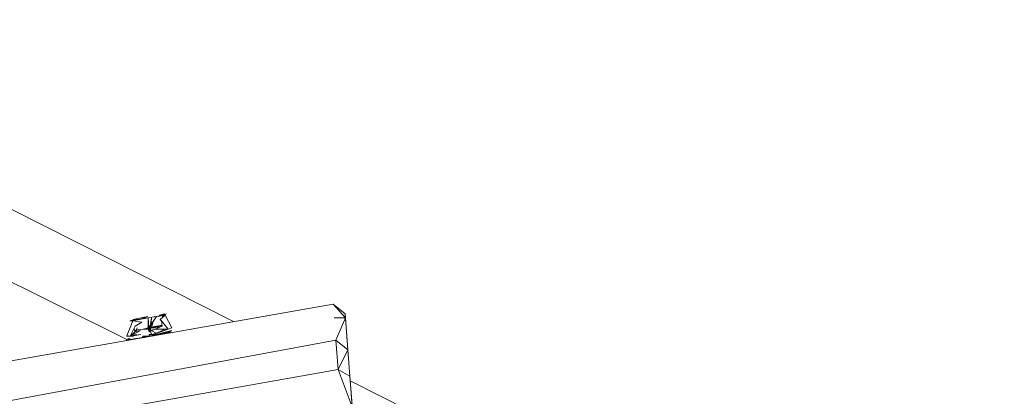
# Model space of a CAD drawing. Units: millimetres. Extents: x -10963 to 10320, y -8130 to 8611.
# Drawn here: x 2691 to 3604, y 2602 to 2952 of the extents above; entities that cross this region are included whole.
import ezdxf

# ---------------------------------------------------------------- set-up
doc = ezdxf.new("R2010")
doc.units = ezdxf.units.MM
doc.header["$MEASUREMENT"] = 0
doc.layers.add('МАФЫ НАШИ', color=7, linetype='Continuous', lineweight=25)

# ---------------------------------------------------------------- blocks, each defined once
blk = doc.blocks.new('кертшшщшщ')
at = {"layer": 'МАФЫ НАШИ', "color": 7, "lineweight": 20}
blk.add_open_spline([(-5439.76, 4503.04), (-5439.76, 4503.04), (-5609.51, 6355.49), (-5609.51, 6355.49), (-5691.77, 7253.05), (-5364.32, 7500.77), (-4818.45, 7857.31), (-4818.45, 7857.31), (-4305.31, 8192.46), (-4305.31, 8192.46), (-3723.64, 8610.59), (-3061.78, 8269.59), (-2712.9, 7463.94), (-2712.9, 7463.94), (-1712.59, 5153.99), (-1712.59, 5153.99), (-1675.87, 5091.21), (-1640.16, 5007.16), (-1593.57, 4912.02), (-1593.57, 4912.02), (-1262.38, 4121.32), (-1262.38, 4121.32), (-1125.86, 4246.8), (-973.23, 4330.57), (-803.72, 4373.34), (-803.72, 4373.34), (2433.07, 5189.97), (2433.07, 5189.97), (2660.39, 5247.32), (2863.57, 5219.5), (3080.58, 5101.29), (3080.58, 5101.29), (6028.62, 3281.64), (6028.62, 3281.64), (6172.37, 3203.34), (6301.52, 3093.57), (6413.46, 2957.12), (6485.49, 2981.45), (6557.39, 3006.65), (6629.2, 3032.36), (6846.64, 3110.23), (7063.44, 3192.95), (7279.67, 3278.29), (7378.79, 3317.41), (7477.92, 3356.91), (7576.74, 3397.73), (8358.64, 3632.25), (8937.71, 3276.8), (9228.4, 2507.55), (9228.4, 2507.55), (9989.83, 576.58), (9989.83, 576.58), (10320.38, -419.47), (10188.45, -1548.91), (9646.01, -2156.66), (9646.01, -2156.66), (9301.15, -2543.04), (9301.15, -2543.04), (9225.69, -3086.49), (9021.71, -3522.14), (8704.74, -3930.7), (8704.74, -3930.7), (4835.75, -7508.36), (4835.75, -7508.36), (4239.57, -8058.51), (3465.12, -7791.57), (3081.67, -6903.74), (3081.67, -6903.74), (2753.82, -6144.64), (2607.25, -5805.28)], degree=3, knots=[0, 0, 0, 0, 0.0212766, 0.0212766, 0.0212766, 0.0425532, 0.0425532, 0.0425532, 0.0638298, 0.0638298, 0.0638298, 0.0851064, 0.0851064, 0.0851064, 0.106383, 0.106383, 0.106383, 0.1276596, 0.1276596, 0.1276596, 0.1489362, 0.1489362, 0.1489362, 0.1702128, 0.1702128, 0.1702128, 0.1914894, 0.1914894, 0.1914894, 0.212766, 0.212766, 0.212766, 0.2340426, 0.2340426, 0.2340426, 0.2553191, 0.2553191, 0.2553191, 0.2765957, 0.2765957, 0.2765957, 0.2978723, 0.2978723, 0.2978723, 0.3191489, 0.3191489, 0.3191489, 0.3404255, 0.3404255, 0.3404255, 0.3617021, 0.3617021, 0.3617021, 0.3829787, 0.3829787, 0.3829787, 0.4042553, 0.4042553, 0.4042553, 0.4255319, 0.4255319, 0.4255319, 0.4468085, 0.4468085, 0.4468085, 0.4680851, 0.4680851, 0.4680851, 0.4846058, 0.4846058, 0.4846058, 0.4846058], dxfattribs=at)
at = {"layer": 'МАФЫ НАШИ', "color": 7, "lineweight": 15}
for points in [[(2889.55, 2671.54), (2889.55, 2671.54), (2539.09, 2848.97), (2539.09, 2848.97)], [(2791.28, 2654.71), (2791.28, 2654.71), (2525.47, 2787.11), (2525.47, 2787.11)], [(3381.33, 46.61), (3381.33, 46.61), (1857.37, 2708.48), (1857.37, 2708.48)], [(3371.08, 12.61), (3371.08, 12.61), (1850.5, 2685.27), (1850.5, 2685.27)], [(2982.03, 2687.84), (2982.03, 2687.84), (1971.17, 2509.69), (1971.17, 2509.69)], [(2982.03, 2687.84), (2982.03, 2687.84), (2993.22, 2678.83), (2993.22, 2678.83)], [(2993.42, 2674.96), (2993.42, 2674.96), (2982.03, 2687.84), (2982.03, 2687.84)], [(2793.7, 2672.37), (2793.7, 2672.37), (2810.48, 2674.96), (2810.48, 2674.96)], [(2796.13, 2672.37), (2796.13, 2672.37), (2810.48, 2674.96), (2810.48, 2674.96)], [(2810.28, 2676.24), (2810.28, 2676.24), (2796.23, 2673.67), (2796.23, 2673.67)], [(2810.48, 2674.96), (2810.48, 2674.96), (2801.52, 2673.67), (2801.52, 2673.67)], [(2807.18, 2674.45), (2807.18, 2674.45), (2802.57, 2673.67), (2802.57, 2673.67)], [(2803.38, 2673.93), (2803.38, 2673.93), (2810.28, 2676.24), (2810.28, 2676.24)], [(2804.47, 2674.3), (2804.47, 2674.3), (2807.32, 2674.96), (2807.32, 2674.96)], [(2807.32, 2674.96), (2807.32, 2674.96), (2806.64, 2674.41), (2806.64, 2674.41)], [(2807.32, 2674.5), (2807.32, 2674.5), (2807.32, 2674.96), (2807.32, 2674.96)], [(2810.17, 2674.96), (2810.17, 2674.96), (2808.44, 2674.67), (2808.44, 2674.67)], [(2817.88, 2676.24), (2817.88, 2676.24), (2810.17, 2674.96), (2810.17, 2674.96)], [(2811.54, 2662.07), (2811.54, 2662.07), (2810.48, 2674.96), (2810.48, 2674.96)], [(2810.48, 2674.96), (2810.48, 2674.96), (2810.48, 2664.64), (2810.48, 2664.64)], [(2813.55, 2674.96), (2813.55, 2674.96), (2811.54, 2662.07), (2811.54, 2662.07)], [(2812.81, 2663.36), (2812.81, 2663.36), (2813.55, 2674.96), (2813.55, 2674.96)], [(2813.92, 2669.8), (2813.92, 2669.8), (2818.41, 2676.24), (2818.41, 2676.24)], [(2816.39, 2675.99), (2816.39, 2675.99), (2816.61, 2676.24), (2816.61, 2676.24)], [(2816.61, 2676.24), (2816.61, 2676.24), (2816.44, 2676), (2816.44, 2676)], [(2817.97, 2675.62), (2817.97, 2675.62), (2817.88, 2676.24), (2817.88, 2676.24)], [(2818.2, 2675.94), (2818.2, 2675.94), (2817.93, 2675.91), (2817.93, 2675.91)], [(2818.41, 2676.24), (2818.41, 2676.24), (2823.23, 2677.4), (2823.23, 2677.4)], [(2827.49, 2678.83), (2827.49, 2678.83), (2819.77, 2676.24), (2819.77, 2676.24)], [(2819.77, 2676.24), (2819.77, 2676.24), (2824.74, 2677.54), (2824.74, 2677.54)], [(2825.58, 2678.83), (2825.58, 2678.83), (2821.15, 2677.54), (2821.15, 2677.54)], [(2821.15, 2677.54), (2821.15, 2677.54), (2823.63, 2677.54), (2823.63, 2677.54)], [(2826.21, 2677.54), (2826.21, 2677.54), (2821.78, 2673.67), (2821.78, 2673.67)], [(2823.95, 2675.56), (2823.95, 2675.56), (2823.8, 2677.3), (2823.8, 2677.3)], [(2823.87, 2676.52), (2823.87, 2676.52), (2826.21, 2677.54), (2826.21, 2677.54)], [(2824.26, 2677.75), (2824.26, 2677.75), (2825.58, 2678.83), (2825.58, 2678.83)], [(2824.74, 2677.54), (2824.74, 2677.54), (2827.49, 2678.83), (2827.49, 2678.83)], [(2832.54, 2665.93), (2832.54, 2665.93), (2826.21, 2677.54), (2826.21, 2677.54)], [(2993.42, 2674.96), (2993.42, 2674.96), (2982.97, 2674.96), (2982.97, 2674.96)], [(2993.42, 2674.96), (2993.42, 2674.96), (2984.56, 2654.33), (2984.56, 2654.33)], [(2993.22, 2678.83), (2993.22, 2678.83), (2993.42, 2674.96), (2993.42, 2674.96)], [(2995.03, 2654.44), (2995.03, 2654.44), (2993.22, 2678.83), (2993.22, 2678.83)], [(2993.22, 2678.83), (2993.22, 2678.83), (2995.75, 2645.32), (2995.75, 2645.32)], [(2993.42, 2674.96), (2993.42, 2674.96), (2995.75, 2645.32), (2995.75, 2645.32)], [(2796.23, 2672.37), (2796.23, 2672.37), (2790.76, 2658.24), (2790.76, 2658.24)], [(2793.7, 2672.37), (2793.7, 2672.37), (2798.87, 2673.67), (2798.87, 2673.67)], [(2801.52, 2673.67), (2801.52, 2673.67), (2793.7, 2672.37), (2793.7, 2672.37)], [(2796.13, 2672.37), (2796.13, 2672.37), (2793.7, 2672.37), (2793.7, 2672.37)], [(2793.91, 2658.2), (2793.91, 2658.2), (2798.45, 2667.23), (2798.45, 2667.23)], [(2796.16, 2672.19), (2796.16, 2672.19), (2796.13, 2672.37), (2796.13, 2672.37)], [(2796.23, 2673.67), (2796.23, 2673.67), (2797.61, 2673.67), (2797.61, 2673.67)], [(2804.79, 2671.09), (2804.79, 2671.09), (2796.23, 2672.37), (2796.23, 2672.37)], [(2797.82, 2663.36), (2797.82, 2663.36), (2797.46, 2665.25), (2797.46, 2665.25)], [(2797.61, 2673.67), (2797.61, 2673.67), (2801.52, 2673.67), (2801.52, 2673.67)], [(2798.45, 2667.23), (2798.45, 2667.23), (2804.79, 2671.09), (2804.79, 2671.09)], [(2800.35, 2665.93), (2800.35, 2665.93), (2799.19, 2663.36), (2799.19, 2663.36)], [(2799.36, 2673.13), (2799.36, 2673.13), (2800.99, 2673.5), (2800.99, 2673.5)], [(2799.4, 2663.36), (2799.4, 2663.36), (2800.35, 2665.93), (2800.35, 2665.93)], [(2800.61, 2673.44), (2800.61, 2673.44), (2800.48, 2673.38), (2800.48, 2673.38)], [(2801.09, 2673.67), (2801.09, 2673.67), (2800.86, 2673.56), (2800.86, 2673.56)], [(2802.1, 2673.67), (2802.1, 2673.67), (2802.57, 2673.67), (2802.57, 2673.67)], [(2802.57, 2673.67), (2802.57, 2673.67), (2802.99, 2673.8), (2802.99, 2673.8)], [(2802.57, 2673.67), (2802.57, 2673.67), (2802.58, 2673.54), (2802.58, 2673.54)], [(2802.57, 2673.67), (2802.57, 2673.67), (2802.67, 2673.55), (2802.67, 2673.55)], [(2810.48, 2665.75), (2810.48, 2665.75), (2805.94, 2664.64), (2805.94, 2664.64)], [(2805.94, 2664.64), (2805.94, 2664.64), (2810.48, 2665.41), (2810.48, 2665.41)], [(2809.9, 2665.3), (2809.9, 2665.3), (2810.48, 2664.64), (2810.48, 2664.64)], [(2811.23, 2665.93), (2811.23, 2665.93), (2812.4, 2667.62), (2812.4, 2667.62)], [(2812.17, 2666.12), (2812.17, 2666.12), (2811.23, 2665.93), (2811.23, 2665.93)], [(2811.25, 2665.54), (2811.25, 2665.54), (2812.1, 2665.67), (2812.1, 2665.67)], [(2811.31, 2664.88), (2811.31, 2664.88), (2812.01, 2665.09), (2812.01, 2665.09)], [(2812.94, 2665.37), (2812.94, 2665.37), (2815.4, 2666.09), (2815.4, 2666.09)], [(2812.97, 2665.81), (2812.97, 2665.81), (2821.36, 2667.23), (2821.36, 2667.23)], [(2823.46, 2668.3), (2823.46, 2668.3), (2812.99, 2666.28), (2812.99, 2666.28)], [(2821.36, 2667.23), (2821.36, 2667.23), (2812.99, 2666.16), (2812.99, 2666.16)], [(2813.15, 2668.69), (2813.15, 2668.69), (2813.69, 2669.47), (2813.69, 2669.47)], [(2813.65, 2669.8), (2813.65, 2669.8), (2813.97, 2667.23), (2813.97, 2667.23)], [(2814.92, 2669.8), (2814.92, 2669.8), (2813.65, 2669.8), (2813.65, 2669.8)], [(2816.4, 2665.93), (2816.4, 2665.93), (2813.78, 2665.62), (2813.78, 2665.62)], [(2813.97, 2667.23), (2813.97, 2667.23), (2814.92, 2669.8), (2814.92, 2669.8)], [(2816.08, 2672.37), (2816.08, 2672.37), (2814.07, 2671.09), (2814.07, 2671.09)], [(2814.07, 2671.09), (2814.07, 2671.09), (2816.08, 2672.37), (2816.08, 2672.37)], [(2816.3, 2665.93), (2816.3, 2665.93), (2814.87, 2665.93), (2814.87, 2665.93)], [(2821.36, 2667.23), (2821.36, 2667.23), (2816.3, 2665.93), (2816.3, 2665.93)], [(2817.46, 2666.22), (2817.46, 2666.22), (2816.4, 2665.93), (2816.4, 2665.93)], [(2823.58, 2667.23), (2823.58, 2667.23), (2816.93, 2664.64), (2816.93, 2664.64)], [(2817.64, 2666.75), (2817.64, 2666.75), (2819.24, 2667.23), (2819.24, 2667.23)], [(2819.24, 2667.23), (2819.24, 2667.23), (2819.21, 2667.48), (2819.21, 2667.48)], [(2819.22, 2667.37), (2819.22, 2667.37), (2823.14, 2668.07), (2823.14, 2668.07)], [(2819.36, 2665.93), (2819.36, 2665.93), (2819.3, 2666.7), (2819.3, 2666.7)], [(2819.93, 2666.86), (2819.93, 2666.86), (2819.36, 2665.93), (2819.36, 2665.93)], [(2821.36, 2667.23), (2821.36, 2667.23), (2823.51, 2667.87), (2823.51, 2667.87)], [(2823.08, 2672.06), (2823.08, 2672.06), (2821.78, 2673.67), (2821.78, 2673.67)], [(2821.78, 2673.67), (2821.78, 2673.67), (2823.05, 2672.37), (2823.05, 2672.37)], [(2823.05, 2672.37), (2823.05, 2672.37), (2829.07, 2664.64), (2829.07, 2664.64)], [(2823.05, 2672.37), (2823.05, 2672.37), (2823.58, 2667.23), (2823.58, 2667.23)], [(2823.42, 2668.07), (2823.42, 2668.07), (2823.49, 2668.1), (2823.49, 2668.1)], [(2829.07, 2664.64), (2829.07, 2664.64), (2832.54, 2665.93), (2832.54, 2665.93)], [(2792.28, 2658.45), (2792.28, 2658.45), (2790.43, 2658.2), (2790.43, 2658.2)], [(2790.43, 2658.2), (2790.43, 2658.2), (2792.62, 2658.2), (2792.62, 2658.2)], [(2803.79, 2656.43), (2803.79, 2656.43), (2790.43, 2654.33), (2790.43, 2654.33)], [(2792.62, 2658.2), (2792.62, 2658.2), (2793.91, 2658.2), (2793.91, 2658.2)], [(2799.26, 2655.77), (2799.26, 2655.77), (2793.31, 2654.81), (2793.31, 2654.81)], [(2793.91, 2658.2), (2793.91, 2658.2), (2796.66, 2658.2), (2796.66, 2658.2)], [(2800.04, 2659.49), (2800.04, 2659.49), (2794.17, 2658.7), (2794.17, 2658.7)], [(2794.4, 2658.74), (2794.4, 2658.74), (2798.13, 2662.07), (2798.13, 2662.07)], [(2803.41, 2663.36), (2803.41, 2663.36), (2794.93, 2658.81), (2794.93, 2658.81)], [(2796.66, 2658.2), (2796.66, 2658.2), (2800.04, 2659.49), (2800.04, 2659.49)], [(2803.63, 2659.49), (2803.63, 2659.49), (2796.75, 2658.24), (2796.75, 2658.24)], [(2797.4, 2655.62), (2797.4, 2655.62), (2804.72, 2656.67), (2804.72, 2656.67)], [(2799.32, 2663.65), (2799.32, 2663.65), (2797.82, 2663.36), (2797.82, 2663.36)], [(2797.82, 2663.36), (2797.82, 2663.36), (2799.29, 2663.6), (2799.29, 2663.6)], [(2798.39, 2663.45), (2798.39, 2663.45), (2798.13, 2662.07), (2798.13, 2662.07)], [(2798.13, 2662.07), (2798.13, 2662.07), (2803.41, 2663.36), (2803.41, 2663.36)], [(2799.67, 2662.45), (2799.67, 2662.45), (2798.35, 2663.19), (2798.35, 2663.19)], [(2798.6, 2658.94), (2798.6, 2658.94), (2803.63, 2659.49), (2803.63, 2659.49)], [(2799.19, 2663.36), (2799.19, 2663.36), (2799.4, 2663.36), (2799.4, 2663.36)], [(2799.47, 2663.54), (2799.47, 2663.54), (2800.06, 2662.54), (2800.06, 2662.54)], [(2799.49, 2663.62), (2799.49, 2663.62), (2805.94, 2664.64), (2805.94, 2664.64)], [(2801.7, 2664.11), (2801.7, 2664.11), (2799.52, 2663.69), (2799.52, 2663.69)], [(2808.24, 2657.25), (2808.24, 2657.25), (2801.84, 2656.19), (2801.84, 2656.19)], [(2805.84, 2658.2), (2805.84, 2658.2), (2805.1, 2656.9), (2805.1, 2656.9)], [(2805.1, 2656.9), (2805.1, 2656.9), (2811.64, 2658.2), (2811.64, 2658.2)], [(2806.79, 2656.9), (2806.79, 2656.9), (2805.47, 2656.69), (2805.47, 2656.69)], [(2811.64, 2658.2), (2811.64, 2658.2), (2805.84, 2658.2), (2805.84, 2658.2)], [(2810.48, 2664.64), (2810.48, 2664.64), (2805.94, 2664.64), (2805.94, 2664.64)], [(2812.67, 2657.96), (2812.67, 2657.96), (2806.79, 2656.9), (2806.79, 2656.9)], [(2806.79, 2656.9), (2806.79, 2656.9), (2806.83, 2656.51), (2806.83, 2656.51)], [(2807.6, 2657.1), (2807.6, 2657.1), (2812.6, 2658.2), (2812.6, 2658.2)], [(2819.24, 2659.49), (2819.24, 2659.49), (2809.12, 2657.37), (2809.12, 2657.37)], [(2810.4, 2657.59), (2810.4, 2657.59), (2809.47, 2657.45), (2809.47, 2657.45)], [(2810.48, 2664.64), (2810.48, 2664.64), (2811.54, 2662.07), (2811.54, 2662.07)], [(2811.8, 2663.76), (2811.8, 2663.76), (2811.33, 2664.64), (2811.33, 2664.64)], [(2811.33, 2664.64), (2811.33, 2664.64), (2811.88, 2664.31), (2811.88, 2664.31)], [(2811.54, 2662.07), (2811.54, 2662.07), (2816.93, 2664.64), (2816.93, 2664.64)], [(2811.64, 2658.2), (2811.64, 2658.2), (2811.64, 2659.49), (2811.64, 2659.49)], [(2811.64, 2659.49), (2811.64, 2659.49), (2816.94, 2659.49), (2816.94, 2659.49)], [(2812.13, 2658.29), (2812.13, 2658.29), (2811.64, 2658.2), (2811.64, 2658.2)], [(2811.64, 2658.2), (2811.64, 2658.2), (2811.75, 2658.2), (2811.75, 2658.2)], [(2811.75, 2658.2), (2811.75, 2658.2), (2832.44, 2663.36), (2832.44, 2663.36)], [(2829.38, 2662.07), (2829.38, 2662.07), (2811.75, 2658.2), (2811.75, 2658.2)], [(2811.75, 2658.2), (2811.75, 2658.2), (2817.57, 2659.33), (2817.57, 2659.33)], [(2812.71, 2658.2), (2812.71, 2658.2), (2811.75, 2658.2), (2811.75, 2658.2)], [(2814.07, 2659.49), (2814.07, 2659.49), (2812.46, 2662.51), (2812.46, 2662.51)], [(2817.57, 2659.33), (2817.57, 2659.33), (2812.52, 2658.37), (2812.52, 2658.37)], [(2816.93, 2664.64), (2816.93, 2664.64), (2812.81, 2663.36), (2812.81, 2663.36)], [(2812.84, 2663.77), (2812.84, 2663.77), (2813.28, 2663.5), (2813.28, 2663.5)], [(2813.8, 2658.2), (2813.8, 2658.2), (2813.07, 2658.2), (2813.07, 2658.2)], [(2813.86, 2663.17), (2813.86, 2663.17), (2817.98, 2660.77), (2817.98, 2660.77)], [(2817.98, 2660.77), (2817.98, 2660.77), (2814.07, 2659.49), (2814.07, 2659.49)], [(2814.48, 2658.61), (2814.48, 2658.61), (2818.51, 2659.49), (2818.51, 2659.49)], [(2829.17, 2664.64), (2829.17, 2664.64), (2815.45, 2659.49), (2815.45, 2659.49)], [(2815.45, 2659.49), (2815.45, 2659.49), (2826.42, 2664.64), (2826.42, 2664.64)], [(2816.93, 2664.64), (2816.93, 2664.64), (2829.07, 2664.64), (2829.07, 2664.64)], [(2817.27, 2658.81), (2817.27, 2658.81), (2817.45, 2659.12), (2817.45, 2659.12)], [(2817.54, 2659.28), (2817.54, 2659.28), (2817.66, 2659.49), (2817.66, 2659.49)], [(2817.66, 2659.49), (2817.66, 2659.49), (2818.41, 2659.49), (2818.41, 2659.49)], [(2818.14, 2659.27), (2818.14, 2659.27), (2817.71, 2658.88), (2817.71, 2658.88)], [(2818.26, 2659.28), (2818.26, 2659.28), (2817.78, 2658.9), (2817.78, 2658.9)], [(2818.41, 2659.49), (2818.41, 2659.49), (2818.37, 2659.47), (2818.37, 2659.47)], [(2818.51, 2659.49), (2818.51, 2659.49), (2818.41, 2659.49), (2818.41, 2659.49)], [(2832.02, 2662.07), (2832.02, 2662.07), (2818.51, 2659.49), (2818.51, 2659.49)], [(2832.02, 2662.07), (2832.02, 2662.07), (2819.24, 2659.49), (2819.24, 2659.49)], [(2820.5, 2659.37), (2820.5, 2659.37), (2832.02, 2662.07), (2832.02, 2662.07)], [(2820.99, 2659.49), (2820.99, 2659.49), (2821.15, 2659.49), (2821.15, 2659.49)], [(2821.15, 2659.49), (2821.15, 2659.49), (2821.04, 2659.48), (2821.04, 2659.48)], [(2825.38, 2660.52), (2825.38, 2660.52), (2824.15, 2660.02), (2824.15, 2660.02)], [(2825.38, 2660.51), (2825.38, 2660.51), (2825.43, 2660.52), (2825.43, 2660.52)], [(2829.04, 2661.99), (2829.04, 2661.99), (2826.72, 2661.06), (2826.72, 2661.06)], [(2826.78, 2661.06), (2826.78, 2661.06), (2829.15, 2662.01), (2829.15, 2662.01)], [(2829.07, 2664.64), (2829.07, 2664.64), (2829.17, 2664.64), (2829.17, 2664.64)], [(2832.44, 2663.36), (2832.44, 2663.36), (2829.38, 2662.07), (2829.38, 2662.07)], [(3364.49, -11.34), (3364.49, -11.34), (1827.91, 2646.6), (1827.91, 2646.6)], [(2984.56, 2654.33), (2984.56, 2654.33), (1993.58, 2470.56), (1993.58, 2470.56)], [(2791.04, 2654.44), (2791.04, 2654.44), (2790.43, 2654.33), (2790.43, 2654.33)], [(2790.43, 2654.33), (2790.43, 2654.33), (2790.45, 2654.08), (2790.45, 2654.08)], [(2791.04, 2654.42), (2791.04, 2654.42), (2792.01, 2655.62), (2792.01, 2655.62)], [(2792.01, 2655.62), (2792.01, 2655.62), (2793.91, 2655.62), (2793.91, 2655.62)], [(2792.7, 2654.69), (2792.7, 2654.69), (2792.01, 2655.62), (2792.01, 2655.62)], [(2793.91, 2655.62), (2793.91, 2655.62), (2793.29, 2654.78), (2793.29, 2654.78)], [(2796.14, 2655.27), (2796.14, 2655.27), (2797.4, 2655.62), (2797.4, 2655.62)], [(2986.67, 2627.26), (2986.67, 2627.26), (2984.56, 2654.33), (2984.56, 2654.33)], [(2995.75, 2645.32), (2995.75, 2645.32), (2984.56, 2654.33), (2984.56, 2654.33)], [(2995.75, 2645.32), (2995.75, 2645.32), (2986.67, 2627.26), (2986.67, 2627.26)], [(2997.54, 2620.82), (2997.54, 2620.82), (2995.75, 2645.32), (2995.75, 2645.32)], [(2986.67, 2627.26), (2986.67, 2627.26), (2003.69, 2452.89), (2003.69, 2452.89)], [(2999.65, 2592.46), (2999.65, 2592.46), (2986.67, 2627.26), (2986.67, 2627.26)], [(2997.54, 2620.82), (2997.54, 2620.82), (2986.67, 2627.26), (2986.67, 2627.26)], [(3006.8, 2499.56), (3006.8, 2499.56), (2997.54, 2620.82), (2997.54, 2620.82)], [(3001.98, 2562.82), (3001.98, 2562.82), (2997.54, 2620.82), (2997.54, 2620.82)], [(2999.65, 2592.46), (2999.65, 2592.46), (2997.54, 2620.82), (2997.54, 2620.82)], [(3079.11, 2575.58), (3079.11, 2575.58), (2997.85, 2616.71), (2997.85, 2616.71)]]:
    blk.add_open_spline(points, degree=3, dxfattribs=at)

msp = doc.modelspace()

# ---------------------------------------------------------------- block references
at = {"layer": 'МАФЫ НАШИ'}
msp.add_blockref('кертшшщшщ', (0, 0), dxfattribs=at)

doc.saveas('drawing.dxf')
